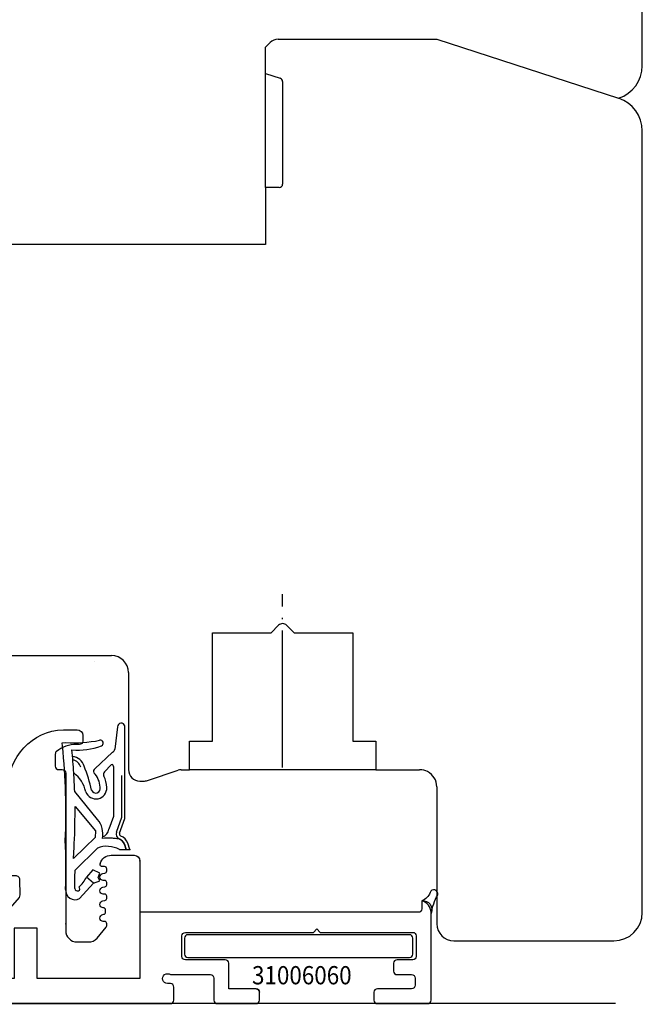
# Model space of a CAD drawing. Units: millimetres. Extents: x 127 to 1243, y 181 to 2121.
# Drawn here: x 814 to 869, y 396 to 482 of the extents above; entities that cross this region are included whole.
import ezdxf

# ---------------------------------------------------------------- set-up
doc = ezdxf.new("R2010")
doc.units = ezdxf.units.MM
doc.linetypes.add('DOT_CENTER', pattern=[14, 12, -1, 0, -1])
for name, color, linetype in [('1', 7, 'Continuous'), ('15000808-comp', 7, 'Continuous'), ('15000808_morb', 7, 'Continuous'), ('15000978-esp', 7, 'Continuous'), ('31004090', 7, 'Continuous'), ('31005000', 7, 'Continuous'), ('31006060', 7, 'Continuous'), ('39004070', 7, 'Continuous'), ('AM_5', 7, 'Continuous'), ('piatto_alluminio_10x2', 7, 'Continuous'), ('QUOTA', 7, 'Continuous')]:
    doc.layers.add(name, color=color, linetype=linetype)
doc.styles.add('CONVERTER_12', font='simplex.shx', dxfattribs={"width": 0.95})
doc.styles.add('CONVERTER_19', font='txt.shx', dxfattribs={"width": 0.72, "oblique": 15})

# ---------------------------------------------------------------- blocks, each defined once
blk = doc.blocks.new('TOP__117', base_point=(855.4966226058149, 875.8683746704548))
at = {"layer": '1', "color": 3, "linetype": 'Continuous'}
for p, q in [((866.5444975735112, 898.4154739801415), (866.5444975735112, 894.0280248492047)), ((867.2676367750558, 893.9693642619188), (867.2676367750558, 897.6204902959789))]:
    blk.add_line(p, q, dxfattribs=at)
for centre, radius, start, end in [((852.5934415893101, 893.7373508392129), 12.3011858268257, 12.17567764991511, 22.36628187879738), ((861.3659296109739, 895.5987060602358), 2.808949157614081, 12.19156776297043, 52.70418744578883), ((863.4959217941968, 896.5183469322687), 1.878715505224682, 2.10890137766907, 45.51028645471118), ((863.9778493068319, 896.5543064280321), 1.979424154826809, 0.4377527759277396, 30.40393849944416), ((865.0071750078658, 896.5136295903878), 0.9516779549731955, 199.7588978059854, 3.361363782547614), ((864.9903697497178, 896.4752131742491), 0.3991108268088164, 201.0603574624926, 16.33760814591794), ((861.490113148266, 890.094242668514), 3.026209772493197, 311.7219821012867, 332.7695286680343), ((863.4163388447272, 887.674794754), 0.1831377483603237, 285.5564482156857, 61.36397539814567)]:
    blk.add_arc(centre, radius, start, end, dxfattribs=at)
at = {"layer": '15000808-comp', "color": 3, "linetype": 'Continuous'}
for p, q in [((865.1533164349229, 893.7634040952337), (863.1461344141898, 896.203569885173)), ((863.1731259579609, 894.9114306698068), (864.9602382291699, 892.7714647209398)), ((864.951660336921, 892.1794787714509), (864.0435485476158, 891.3142858973008)), ((864.9602382291699, 892.7714647209398), (864.951660336921, 892.1794787714509)), ((864.0435485476158, 891.3142858973008), (863.0340097511779, 890.352459629715)), ((863.173998336701, 889.3164775110747), (865.1357079754279, 891.2580152736011)), ((867.069245946051, 891.128878221228), (867.6618846316582, 891.128878221228)), ((867.6618846316582, 891.128878221228), (867.5046843809172, 891.5921978577637)), ((864.786346973115, 888.1865845120121), (864.1809376284249, 888.7095372109891)), ((863.5604206892448, 886.8238946204358), (864.786346973115, 888.1865845120121))]:
    blk.add_line(p, q, dxfattribs=at)
for centre, radius, start, end in [((806.065142454277, 894.364851415552), 56.31059909279634, 357.5144027741297, 5.939294485394418), ((808.672766374755, 894.4071917180647), 54.50297973578139, 3.604016201883676, 5.741691041046809), ((808.672766374755, 894.4071917180647), 54.50297973578115, 1.88876886687421, 3.604016201883676), ((806.436991001436, 894.3611158669864), 56.73880379587778, 357.26109010387, 0.5557256741086146), ((863.6087212067958, 892.4928823200398), 1.999999999998372, 348.8834482130138, 39.43933669876907), ((866.0530646067572, 885.976090121311), 6.150088010084074, 81.10412108192645, 94.49382333939937), ((866.8403444732979, 891.3716247697687), 0.7000000000023002, 18.36711712914441, 76.47021296441442), ((806.0637381780188, 889.5132345837421), 56.31059909279506, 358.0906533028289, 2.452429272420982), ((806.436991001436, 894.3611158669864), 56.73880379587898, 355.9486176020606, 357.26109010387), ((865.9622354017928, 889.093643675398), 2.316819371819619, 61.45722098558146, 110.9007920178053), ((806.0637381780188, 889.5132345837421), 57.11059909279606, 358.1832692876017, 359.8026045544325), ((863.4206897998992, 887.780769995464), 0.2859298723170337, 195.8495612131455, 279.0071081218808), ((863.1795866717952, 887.5715646541969), 0.8390739110653688, 175.522734580094, 296.9925229730236)]:
    blk.add_arc(centre, radius, start, end, dxfattribs=at)
at = {"layer": '15000808_morb', "color": 3, "linetype": 'Continuous'}
for p, q in [((866.897392650343, 901.8773635026848), (866.666949755332, 899.913099863639)), ((867.5435485476149, 893.85083071195), (867.5435485476149, 901.956692074684)), ((862.0427583159102, 900.4879804160848), (862.3647708456318, 900.493542516909)), ((862.0734711055669, 900.1915736398171), (862.0427583159102, 900.4879804160848)), ((866.4709517099922, 899.6659128133008), (864.9144720507369, 898.2022526119838)), ((867.0776870857229, 892.561684959707), (867.5435485476149, 893.85083071195)), ((867.5046843809172, 891.5921978577637), (867.6618846316582, 891.128878221228)), ((867.6618846316582, 891.128878221228), (867.9746182797838, 891.128878221228)), ((867.9746182797838, 891.128878221228), (867.7894014841789, 891.6867291811907)), ((864.7370703247719, 889.3628962541791), (864.1809376284249, 888.7095372109891)), ((865.343548547616, 889.0615831734594), (864.7370703247719, 889.3628962541791)), ((865.2015267688538, 888.6712028567267), (865.343548547616, 889.0615831734594)), ((865.3435485476169, 888.381607300764), (865.2015267688538, 888.6712028567267)), ((864.786346973115, 888.1865845120121), (865.3435485476169, 888.381607300764))]:
    blk.add_line(p, q, dxfattribs=at)
for centre, radius, start, end in [((867.2268446251218, 901.8651093628562), 0.3296797956021885, 16.12852311541889, 177.8698352890924), ((862.9994922565769, 912.6630826828898), 12.18608136855047, 267.0143542899163, 281.014185975654), ((865.3871337495578, 900.4498462877045), 0.2585550130894023, 292.1481693372775, 103.2966677390856), ((863.3839390365059, 905.9993414550438), 6.158328794286587, 265.5144144187555, 289.944547497185), ((866.3689932021688, 899.948055441562), 0.2999999999995392, 289.8684478716323, 353.3087770737139), ((862.8766936436749, 898.1497236470104), 1.125039280000958, 13.81004039180269, 86.07233424867718), ((862.8743230749982, 898.1481924147458), 0.8277541535220565, 14.17156250470588, 82.51878564266922), ((865.0941073002199, 897.961979481928), 0.2999999998060604, 126.782869439546, 200.1617509869545), ((867.2657710680659, 892.4936819039942), 0.5000000000014606, 160.12219507473, 249.2358383392322), ((867.2657710680659, 892.4936819039942), 0.2000000000006553, 160.1221950749036, 249.235838339055), ((866.8403444732979, 891.3716247697687), 0.7000000000023002, 18.36711712914441, 69.23583833920796), ((866.8403444732979, 891.3716247697687), 0.9999999999999971, 18.36711712923835, 69.23583833925068)]:
    blk.add_arc(centre, radius, start, end, dxfattribs=at)
at = {"layer": '15000978-esp', "color": 3, "linetype": 'Continuous'}
for p, q in [((865.7422835832562, 897.9404890743892), (866.3435183194719, 898.5565697902132)), ((866.5444975735112, 894.0280248492047), (866.1372671740118, 892.9017002382727)), ((866.7955611122092, 892.6636895432775), (867.2676367750558, 893.9693642619188))]:
    blk.add_line(p, q, dxfattribs=at)
for centre, radius, start, end in [((866.394497575512, 898.4154984768497), 0.1499999999994983, 359.9906429466824, 109.8684487358353), ((866.1539770505232, 897.6827409567188), 0.4857217342810377, 147.9506335529398, 195.1157635039409), ((865.2919590411019, 893.037577513315), 0.8561591402529982, 290.5237403485301, 350.8682256994042), ((866.0398648587269, 886.6421736438217), 5.48515680800683, 78.97842043757004, 94.90151410089699), ((867.2657710680659, 892.4936819039942), 0.5000000000014606, 160.12219507473, 249.2358383392322)]:
    blk.add_arc(centre, radius, start, end, dxfattribs=at)
at = {"layer": 'AM_5', "color": 3}
blk.add_point((867.9746182797838, 891.128878221228), dxfattribs=at)
blk = doc.blocks.new('A2125564__131', base_point=(812.9372864438708, 868.1630881005126))
at = {"layer": '1', "color": 2, "linetype": 'DOT_CENTER'}
blk.add_line((826.6510728476608, 902.6300831543965), (830.540245183601, 902.6300831543965), dxfattribs=at)
at = {"layer": '31004090', "color": 3, "linetype": 'Continuous'}
blk.add_line((865.5440606018722, 885.7938228531216), (865.5440606018722, 885.7938228531216), dxfattribs=at)
blk.add_arc((852.910534839092, 890.7185675953215), 2.217774863321019, 192.3003555768844, 239.1504872667884, dxfattribs=at)
blk.add_arc((852.910534839092, 890.7185675953215), 2.217774863321019, 192.3003555768844, 239.1504872667884, dxfattribs=at)
at = {"layer": '31005000', "color": 3, "linetype": 'Continuous'}
blk.add_line((861.6673375129019, 879.8319944879204), (861.6673375129019, 879.8319944879204), dxfattribs=at)
blk.add_lwpolyline([(864.3555737659619, 883.0288782177336, 0.2168679405317887), (865.1002850417239, 883.3546284156329), (865.904844026921, 884.3208617841365, 0.175352323734427), (865.9511500691324, 884.4488389982776), (865.9511500691299, 884.6288782177344, 0.414213562373095), (865.7511500691319, 884.8288782177324), (865.6511500691311, 884.8288782177356, -0.9541401115179731), (865.623034877782, 885.4275578722386), (865.6903732961612, 885.4527228631405, 0.3575107650247886), (865.8511500691334, 885.6488389982806), (865.8511500691318, 885.8288782177315, 0.414213562373095), (865.6511500691311, 886.0288782177322, -0.9541401115182445), (865.623034877782, 886.6275578722375), (865.7903732961611, 886.6527228631405, 0.3575107650257315), (865.951150069133, 886.8488389982795), (865.9511500691299, 887.0288782177336, 0.414213562373095), (865.7511500691319, 887.2288782177316), (865.6511500691311, 887.2288782177325, -0.9541401115179391), (865.623034877782, 887.8275578722375), (865.7903732961611, 887.8527228631374, 0.3575107650260458), (865.9511500691341, 888.0488389982775), (865.9511500691299, 888.2288782177325, 0.414213562373095), (865.7511500691319, 888.4288782177305), (865.6511500691311, 888.4288782177355, -0.9541401115182445), (865.623034877782, 889.0275578722385), (865.7903732961611, 889.0527228631386, 0.3575107650257315), (865.951150069133, 889.2488389982775), (865.9511500691299, 889.4288782177355, 0.414213562373095), (865.7511500691319, 889.6288782177335), (865.5765533998917, 889.6288782177344, -0.490314394829671), (865.3829042325799, 889.8788782177344, -0.3419987131196487), (866.3511500691318, 890.6288782177344), (867.8551714184398, 890.6288782229474), (868.3551714832909, 890.6288782177344, -0.4139084531309757), (868.8546506283008, 890.1288785441745), (868.8546506283008, 879.8319944879204), (859.8524382461721, 879.8319944879204), (859.8524382461721, 884.2296496357776), (857.8520560704121, 884.2295444747635), (857.8520560704118, 879.8319944879204), (856.0946788955309, 879.8319944879204), (856.0946788955309, 882.8402560501745), (855.5522341150711, 882.8402560501745, 0.9999999999999999), (855.1522341150724, 882.8402560501745), (854.5522341150711, 882.8402560501745, 0.9999999999999999), (854.1522341150724, 882.8402560501745), (853.5522341150711, 882.8402560501745, 0.9999999999999999), (853.1522341150724, 882.8402560501745), (852.5522341150711, 882.8402560501745, 0.9999999999999999), (852.1522341150724, 882.8402560501745), (851.5522341150711, 882.8402560501745, 0.9999999999999999), (851.1522341150724, 882.8402560501745), (845.8382977340709, 882.8402560501745), (845.4765579074622, 883.5647748941974, -0.2327883470085458), (845.540974555651, 884.8884515328996), (846.8436070245109, 885.9336044601696, -0.09872813389778685), (847.2271567055311, 886.0100842155714), (857.5094266966419, 886.0100842155834), (858.310020993192, 886.9237644905686, 0.1005132445470518), (858.3575497631746, 887.1578062389885), (858.3508862466008, 888.4775281388916, 0.4193413179554193), (857.9833220054809, 888.8145699751932), (851.4369808894219, 888.8145699751894, -0.8755308658652754), (850.2477784396599, 888.7711994066624, -0.8178727242793419), (850.7436706558722, 890.2461007119764, 0.2073181765068357), (851.7732932610182, 888.8145699751866, -0.2073181765068356), (850.7436706558722, 890.2461007119764, 0.3977241608377191), (857.3532678588285, 896.4867155842228, -0.4113847601997921), (862.1515529225319, 901.6290515816966), (863.3550038170908, 901.6290515816966, -0.414213562373095), (863.8550038170908, 901.1290515816966), (863.8550038170908, 900.6300735721065, -0.414213562373095), (863.5550038170898, 900.3300735721045), (863.3010708234399, 900.3300735721045, 0.1776559702584651), (861.5539377873399, 899.7220784288007, 0.2249068751119414), (861.4440953162276, 899.4898521624875), (861.4447741367719, 898.4263700079564, 0.4139892554967498), (861.7447740487808, 898.1265997756291), (862.0550037285309, 898.1265997756254, -0.414213562373095), (862.355003728532, 897.8265997756234), (862.355003728532, 884.0288782177336, 0.414213562373095), (863.355003728532, 883.0288782177336), (864.3845738804109, 883.0288782177336)], format="xyb", dxfattribs=at)
blk.add_arc((852.910534839092, 890.7185675953215), 2.217774863321019, 192.3003555768844, 239.1504872667884, dxfattribs=at)
blk.add_arc((852.910534839092, 890.7185675953215), 2.217774863321019, 192.3003555768844, 239.1504872667884, dxfattribs=at)
at = {"layer": '31006060', "color": 7, "linetype": 'Continuous'}
blk.add_lwpolyline([(894.939569301582, 887.1735708827664, 0.9594750096493294), (894.266125589255, 887.3538910248925, -0.2210136567338717), (893.5546996819419, 886.6267088856214, -0.6000824061980986), (894.3546996818698, 885.5468841842085, -0.07112837933984752), (894.939569301582, 887.1735708827664)], format="xyb", close=True, dxfattribs=at)
blk.add_lwpolyline([(894.939569301582, 887.1735708827664, 0.9594750096493294), (894.266125589255, 887.3538910248925, -0.2210136567338717), (893.5546996819419, 886.6267088856214, -0.6000824061980986), (894.3546996818698, 885.5468841842085, -0.07112837933984752), (894.939569301582, 887.1735708827664)], format="xyb", close=True, dxfattribs=at)
blk.add_lwpolyline([(894.939569301582, 887.1735708827664, 0.9594750096493294), (894.266125589255, 887.3538910248925, -0.2210136567338717), (893.5546996819419, 886.6267088856214, -0.6000824061980986), (894.3546996818698, 885.5468841842085, -0.07112837933984752), (894.939569301582, 887.1735708827664)], format="xyb", close=True, dxfattribs=at)
blk.add_lwpolyline([(894.939569301582, 887.1735708827664, 0.9594750096493294), (894.266125589255, 887.3538910248925, -0.2210136567338717), (893.5546996819419, 886.6267088856214, -0.6000824061980986), (894.3546996818698, 885.5468841842085, -0.07112837933984752), (894.939569301582, 887.1735708827664)], format="xyb", close=True, dxfattribs=at)
blk.add_lwpolyline([(894.939569301582, 887.1735708827664, 0.9594750096493294), (894.266125589255, 887.3538910248925, -0.2210136567338717), (893.5546996819419, 886.6267088856214, -0.6000824061980986), (894.3546996818698, 885.5468841842085, -0.07112837933984752), (894.939569301582, 887.1735708827664)], format="xyb", close=True, dxfattribs=at)
at = {"layer": '31006060', "color": 4, "linetype": 'Continuous'}
blk.add_lwpolyline([(894.354657203922, 885.6267088856214, 0.3297777793253212), (893.554699681942, 886.626708885622), (893.554699681951, 885.9267088856204, -0.414213562373095), (893.2546996819408, 885.6267088856214), (868.8546506283008, 885.6267553998975), (868.8546506283008, 879.8319944879204), (859.8524382461721, 879.8319944879204), (859.8524382461721, 884.2296496357776), (857.8520560704007, 884.2295444747624), (857.8520560704007, 879.8319944879204), (856.8546788955312, 879.8319944879204), (856.8546788955312, 877.9290515804014, 0.414213562373095), (857.1546788955318, 877.6290515804008), (860.3590181242919, 877.6290515894725), (871.5264942180718, 877.6290513808374, 0.4142134639221488), (871.826494223681, 877.9290512743864), (871.8264946357419, 879.0834977958764, 0.414213562373095), (871.5264946357408, 879.3834977958775), (871.2627543296319, 879.3834977958795, -1.348919922087519), (871.5287063938711, 880.1677418803436), (875.0320620571122, 880.1677418803365, -0.414213562373095), (875.3320620571019, 879.8677418803366), (875.3320620571019, 877.9290503077955, 0.41421353657994), (875.6320620306908, 877.6290503077876), (879.0356505049119, 877.6290500609384, 0.4142135623799767), (879.335650504923, 877.9290500609384), (879.3356505049107, 878.6301330757215, 0.4142135623770908), (879.0356505049119, 878.9301330757244, -0.4142135623770908), (879.3356505049107, 878.6301330757215, 0.4142135623770908), (879.0356505049119, 878.9301330757244), (876.6320620571098, 878.9301330757246), (876.6320620571098, 881.1677418803356, 0.414213562373095), (876.332062057111, 881.4677418803344), (872.8352735481719, 881.4677418803326, -0.414213562373095), (872.5352735481708, 881.7677418803346), (872.5352735481708, 882.2677418803346), (872.5352735481708, 883.5677418803334, -0.414213562373095), (872.8352735481719, 883.8677418803345), (884.045175093431, 883.8677418803345), (884.3451750934212, 884.1677418803315), (884.6451750934218, 883.8677418803345), (892.7546996819408, 883.8677418803345, -0.414213562373095), (893.0546996819419, 883.5677418803325), (893.0546996819419, 881.7677418803314, -0.414213562373095), (892.7546996819408, 881.4677418803326), (891.372554801371, 881.4677418803326, 0.4142135623730951), (891.07255480137, 881.1677418803315), (891.0725548013709, 880.4677418803326, 0.414213562373095), (891.372554801371, 880.1677418803324), (892.6546996820209, 880.1677418803356, -0.414213562375093), (892.954699681942, 879.8677418803345), (892.954699682022, 879.2677418803346), (892.954699682022, 879.2301344748375, -0.414213562373095), (892.6546996820209, 878.9301344748364), (889.6546996819409, 878.9301344748364, 0.4142135623730951), (889.3546996819389, 878.6301344748344), (889.3546996819412, 877.9290514600495, 0.414213562373095), (889.6546996819409, 877.6290514600498), (894.0546996819419, 877.6290514600496, 0.414213562373095), (894.3546996819418, 877.9290514600495), (894.3546996818611, 885.6255641010025)], format="xyb", dxfattribs=at)
blk.add_arc((869.6084533558098, 885.1267572006495), 0.4999999986100647, 90, 90.21571718912492, dxfattribs=at)
at = {"layer": '39004070', "color": 1, "linetype": 'Continuous'}
for points in [[(814.3531036578099, 892.3776858317506, 0.2679491924314072), (814.6031036578104, 891.9446731298581, -0.2679491924315434), (814.8531036578099, 891.5116604279635), (814.8531036578208, 891.0156137985846), (816.0531036578197, 891.0156137985846), (816.0531036578197, 891.5116604279674, 0.1993620463210276), (815.5531036578215, 892.7158198858452), (815.5531036578197, 894.5418253816456, -0.3492156334212549), (818.4982896513109, 898.2444316278265), (827.4411189577897, 900.3091191462145, -0.4823451190043244), (828.0535982447011, 899.8219349818405), (828.0535982447011, 896.7402969079135, 0.414213562373095), (829.7535682887021, 895.0403268639125), (831.1533825614899, 895.0403268639166, -0.414213562373095), (831.6533825614899, 894.5403268639166), (831.6533825614899, 892.3120718746904), (832.8533825614911, 892.4170582709226), (832.8533825614998, 895.8175629837056, 0.2238875363523689), (832.180695593208, 897.2445475343882, 0.6341370759926441), (831.8534424734986, 897.0902789343154), (831.8534424735019, 896.5403088903186, -0.4142135623779791), (831.5534604470997, 896.2403268639155), (829.7535682887021, 896.2403268639155, -0.414213562373095), (829.2535982446909, 896.7402969079135), (829.2535982447009, 900.2562024104184, -0.339593378480776), (829.6944713611308, 900.8304627447756), (831.4859791739811, 901.2440649129126, -0.4823427408132188), (831.8534424735019, 900.9517714064145), (831.8534424735019, 900.1900872159156, 0.6341370759939158), (832.1806955932093, 900.0358186158425, 0.2238875363519962), (832.853382561501, 901.4628031665225), (832.8533825614998, 902.0369572843574, 0.4651411834473967), (832.0858359252512, 902.6130414295778), (818.2283483861017, 899.4136757055694, 0.3492156334215226), (814.3531036578232, 894.5418253816456), (814.3531036578099, 892.3763735017965)], [(814.3531036578208, 885.5156137985846, -0.414213562373095), (814.8531036578208, 886.0156137985846), (817.0531036578197, 886.0156137985846), (845.8546251444898, 888.5354204209675), (853.6798699214198, 888.5345793015094, -0.06628032176848096), (853.941518791052, 888.4997132924254), (854.9796138620611, 888.2181689796255, -0.6200369671799029), (855.1547355883711, 887.3357452946484), (854.0912374217608, 886.5493211630005, 0.09802812637046768), (853.9498683434796, 886.3940718103009), (853.7845530387119, 886.1935963163994, -0.254159240089525), (853.519721951491, 886.0345377766075), (852.1769814496408, 886.0345377766114), (852.1769814496408, 887.2353834590194), (850.8503527837609, 887.2353834590194), (850.5277532831299, 886.0355057119405), (849.1764600837998, 886.0355004553926), (848.8503528061308, 887.2353834590194), (845.9124440452799, 887.2355131305135), (843.7690900243308, 887.0479939517554, 0.3824307479448374), (842.8562430884481, 886.0739781132723), (842.8566014263308, 882.5486306982846), (848.882736233071, 882.5486285410466), (849.0107722819619, 882.7837555262336), (853.152234115071, 882.7837555262336, -0.9999999999999999), (853.5522341150711, 882.7837555262336), (853.693695948182, 882.7837555262336), (853.8512627065418, 882.4943979805994), (853.8512627065418, 878.0734571058506, -0.4142161608161019), (853.5512600450518, 877.7734571058645), (852.1566941623807, 877.7734694779356, -0.4142118612987498), (851.8566959047319, 878.0734694779294), (851.8566959047319, 878.5688137418854, -0.414213562373095), (852.1566959047311, 878.8688137418856), (852.5512627065411, 878.8688137418856, 0.414213562373095), (852.8512627065411, 879.1688137418855), (852.8512627065418, 880.9276375901015, 0.414213562373095), (852.5512627065411, 881.2276375901022), (850.0515802924917, 881.2276557972316), (850.0515802924917, 880.4306015748975, -0.6714991447345752), (849.5375123023812, 880.2204233276666), (848.916866939361, 880.8525548978275), (848.916866939361, 881.2275100878214), (847.4654037349708, 881.2276746343614), (847.316866939361, 881.4275100878206), (847.1682078370511, 881.2275100878214), (845.7168669393598, 881.2276873703165), (845.7168669393598, 880.8525548978275), (845.0962215763509, 880.2204233276666, -0.6714991447337618), (844.5821535862308, 880.4306015748975), (844.5821535862308, 881.2277070493765), (841.1562337569019, 881.2277070493765, 0.4142135623730951), (840.8562337569008, 880.9277070493754), (840.8562337569008, 879.1688832011605, 0.414213562373095), (841.1562337569019, 878.8688832011594), (841.5252302386909, 878.8688832011594, -0.414213562373095), (841.8252302386911, 878.5688832011574), (841.8252302386911, 877.8677051427235, -0.4142118612991939), (841.5252319810409, 877.5677051427306), (840.1562364591712, 877.5676928114356, -0.4142162006300523), (839.8562337569008, 877.8676928114255), (839.8562337569008, 879.1291940349874), (838.842996743361, 879.1291869229644), (836.6505735569419, 881.3216101093894), (833.4505735569321, 881.3216101093894), (832.5581417550209, 880.4291783074746), (831.2581503705098, 879.1291869229644), (831.2570689899519, 879.1281055424056), (830.244913356971, 879.1281805869075), (830.244913356971, 877.9290324826934, -0.4142157986621977), (829.944911066422, 877.6290324827046), (829.544911066422, 877.6290355367605, -0.4142113260861967), (829.244913356971, 877.9290355367516), (829.244913356971, 879.1282547301435), (819.0054826065609, 879.1290669506566, -0.06476139224338848), (819.1945998393919, 877.9374800867024, -0.4224485277308684), (818.8947243747509, 877.6290645590545), (818.288003239001, 877.6290514600496, -0.3494428760107726), (817.9960230873319, 877.8606338442894, 0.3854788380622191), (814.8112952523703, 881.2707831256123, -0.3899013473534583), (814.3531036578208, 881.7690321168216), (814.3531036578208, 885.5143014686305)]]:
    blk.add_lwpolyline(points, format="xyb", dxfattribs=at)
for points in [[(831.1969604328499, 887.2530409249375, 0.3888787318544555), (831.6533825614786, 887.7511382739794), (831.6533825614899, 892.3120718746904), (832.8533825614911, 892.4170582709226), (832.8533825614797, 887.3979590832005), (831.1969604328499, 887.2530409249375)], [(816.0531036578197, 886.5156137985846, 0.414213562373095), (816.5531036578197, 886.0156137985846), (814.8531036578208, 886.0156137985846), (814.8531036578208, 891.0156137985846), (816.0531036578197, 891.0156137985846), (816.0531036578197, 886.5156137985846)], [(839.6562337568951, 880.7372702529774, -0.6681786379158106), (839.1441017225509, 880.5251382186234), (837.1476298317818, 882.5216101093886), (833.1533825614899, 882.5216101093886, -0.414213562373095), (832.8533825614911, 882.8216101093894), (832.8533825614911, 885.9184759259456, -0.3888787318582719), (833.1272358386711, 886.2173343353734), (841.230029698422, 886.9262369409905, -0.439974589619134), (841.5561764190709, 886.6274146657524), (841.5566461239712, 882.7277431835655, -0.4142488410096601), (841.256646126142, 882.4277070493754), (841.1562337569019, 882.4277070493754, 0.4142135623730951), (839.6562337569019, 880.9277070493754), (839.6562337569019, 880.7372702529774)], [(818.4580125367909, 880.3291103813026, 0.1971143248514592), (815.5531036578195, 882.3675461091383), (815.5531036578197, 884.5156137985814, -0.414213562373095), (815.8531036578208, 884.8156137985845), (817.1054967892999, 884.8156137985845), (831.3272358386719, 886.0598547410254, -0.4400105308868959), (831.6533825614899, 885.7609963315986), (831.6533825614899, 881.3457394575034, -0.1989123673760367), (831.565514595851, 881.1336074231494), (830.7600417223719, 880.3281345496675), (818.4580125367909, 880.3291103813026)]]:
    blk.add_lwpolyline(points, format="xyb", close=True, dxfattribs=at)
at = {"layer": 'piatto_alluminio_10x2', "color": 7, "linetype": 'Continuous'}
blk.add_lwpolyline([(892.4546996819511, 881.6677418803315, 0.414213562373095), (892.7546996819522, 881.9677418803326), (892.7546996819522, 883.3677418803345, 0.414213562373095), (892.4546996819511, 883.6677418803356), (873.054699681951, 883.6677418803315, 0.4142135623730951), (872.754699681954, 883.3677418803345), (872.7546996819522, 881.9677418803326, 0.414213562373095), (873.054699681951, 881.6677418803338), (892.4546996819511, 881.6677418803315)], format="xyb", close=True, dxfattribs=at)
at = {"layer": 'QUOTA', "color": 3}
for p in [(862.355003728532, 897.8265997756234), (865.3829042325799, 889.8788782177344), (868.8546506283008, 890.1288784890226), (862.355003728532, 884.6288782177344), (862.355003728532, 884.6288782177344), (855.3522341150717, 882.8402560501745)]:
    blk.add_point(p, dxfattribs=at)
at = {"layer": 'QUOTA', "color": 7}
blk.add_point((894.3546996818698, 885.5468841842085), dxfattribs=at)
at = {"layer": 'QUOTA', "color": 2}
for s, height, style, width, p in [('31005000', 1.5, 'CONVERTER_12', 0.9, (846.3284316747802, 883.5435989720895)), ('39004070', 1.8, 'CONVERTER_19', 0.72, (818.6806688274107, 881.9494440147525)), ('31006060', 1.6, 'CONVERTER_12', 0.9, (878.6760493242011, 879.3154745269394))]:
    blk.add_text(s, height=height, dxfattribs=dict(at, style=style, width=width)).set_placement(p)
blk = doc.blocks.new('esperia 80 inf pf')
at = {"layer": '1', "color": 7, "linetype": 'Continuous'}
for p, q in [((8047.128076679956, -878.8977614044768), (8047.128076679956, -828.1041005022481)), ((8014.128076679956, -877.2759183860387), (8014.535183461137, -876.8688116048538)), ((8014.128076679956, -879.5759183860387), (8014.128076679956, -877.2759183860387)), ((8015.242290242328, -876.5759183860387), (8029.128076679956, -876.5759183860387)), ((8029.128076679956, -876.5759183860387), (8045.055127663082, -881.7509309533618)), ((8014.128076679956, -889.5759183860387), (8014.128076679956, -879.5759183860387)), ((8014.128076679956, -879.5759183860387), (8015.42078177827, -879.9959437339007)), ((8015.628076679956, -880.2812606887896), (8015.628076679956, -889.2759183860387)), ((8047.128076679956, -953.0759183860387), (8047.128076679956, -884.6041005022478)), ((8015.328076679958, -889.5759183860387), (8014.128076679956, -889.5759183860387)), ((8014.128076679956, -889.5759183860387), (8014.128076679956, -894.5759183860387)), ((8014.128076679956, -894.5759183860387), (7967.128076679956, -894.5759183860389)), ((8014.628076679956, -928.5759183860387), (8015.274523289368, -927.9294717766277)), ((8015.981630070559, -927.9294717766277), (8016.628076679956, -928.5759183860387)), ((8009.478076679969, -938.0759183860387), (8009.478076679969, -928.5759183860387)), ((8009.478076679969, -928.5759183860387), (8014.628076679956, -928.5759183860387)), ((8016.628076679956, -928.5759183860387), (8021.778076679968, -928.5759183860387)), ((8021.778076679968, -928.5759183860387), (8021.778076679968, -938.0759183860387)), ((7978.128076679956, -930.5759183860387), (8000.628076679956, -930.5759183860387)), ((7999.128076679956, -931.0768365563638), (7999.128076679956, -931.0768365563638)), ((8002.128076679956, -932.0759183860387), (8002.128076679956, -940.5743450860966)), ((8007.478076679969, -938.0759183860387), (8009.478076679969, -938.0759183860387)), ((8007.478076679969, -940.5759183860387), (8007.478076679969, -938.0759183860387)), ((8021.778076679968, -938.0759183860387), (8023.778076679968, -938.0759183860387)), ((8023.778076679968, -938.0759183860387), (8023.778076679968, -940.5759183860387)), ((8003.782026785808, -941.5230283841477), (8006.474126574109, -940.6256617880458)), ((8006.734281845857, -940.5759183860387), (8007.478076679969, -940.5759183860387)), ((8023.778076679968, -940.5759183860387), (8007.478076679969, -940.5759183860387)), ((8023.778076679968, -940.5759183860387), (8025.628076679956, -940.5759183860398)), ((8025.628076679956, -940.5759183860398), (8027.628076679956, -940.5759183860387)), ((8003.128076679956, -941.5743450860966), (8003.465799019797, -941.5743450860966)), ((8029.128076679956, -942.0759183860387), (8029.128076679956, -954.0759183860387)), ((8030.628076679956, -955.5759183860387), (8039.628076679956, -955.5759183860387)), ((8039.628076679956, -955.5759183860387), (8044.628076679956, -955.5759183860387))]:
    blk.add_line(p, q, dxfattribs=at)
at = {"layer": '1', "color": 2, "linetype": 'DOT_CENTER'}
blk.add_line((8015.628076679956, -940.3797445029638), (8015.628076679956, -925.1899129091998), dxfattribs=at)
at = {"layer": '1', "color": 3, "linetype": 'Continuous'}
blk.add_line((8044.778795738856, -961.0720508796237), (7948.128076679861, -961.0720508796237), dxfattribs=at)
at = {"layer": '1', "color": 7, "linetype": 'Continuous'}
for centre, radius, start, end in [((8015.242290242328, -877.5759183860387), 1, 90, 135.0000000002349), ((8044.128076679956, -878.8977614044768), 2.999999999999682, 288.0000000000214, 0), ((8015.328076679958, -880.2812606887896), 0.2999999999988177, 0, 72.00000000023434), ((8044.128076679956, -884.6041005022478), 3, 0, 71.99999999999912), ((8015.328076679958, -889.2759183860387), 0.2999999999999545, 270, 0), ((8015.628076679956, -928.2830251672228), 0.5000000000074801, 44.99999999939202, 134.9999999994657), ((8000.628076679956, -932.0759183860387), 1.5, 0, 90), ((8003.128076679956, -940.5743450860966), 1, 180, 270), ((8006.790354340128, -941.5743450860966), 1.000000000001157, 93.21440318547113, 108.4349488230559), ((8027.628076679956, -942.0759183860387), 1.500000000004551, 62.18186071489597, 90), ((8027.628076679956, -942.0759183860387), 1.5, 0, 62.18186071488445), ((8003.465799019797, -940.5743450860966), 1, 270, 288.4349488225842), ((8044.628076679956, -953.0759183860387), 2.5, 270, 0), ((8030.628076679956, -954.0759183860387), 1.5, 180, 270)]:
    blk.add_arc(centre, radius, start, end, dxfattribs=at)
blk.add_blockref('TOP__117', (7989.769999603851, -962.8327276692182))
at = {"layer": '1'}
blk.add_blockref('A2125564__131', (7947.210663441907, -970.5380142391605), dxfattribs=at)

msp = doc.modelspace()

# ---------------------------------------------------------------- block references
msp.add_blockref('esperia 80 inf pf', (-7178.271922158138, 1356.823099147007))

doc.saveas('drawing.dxf')
